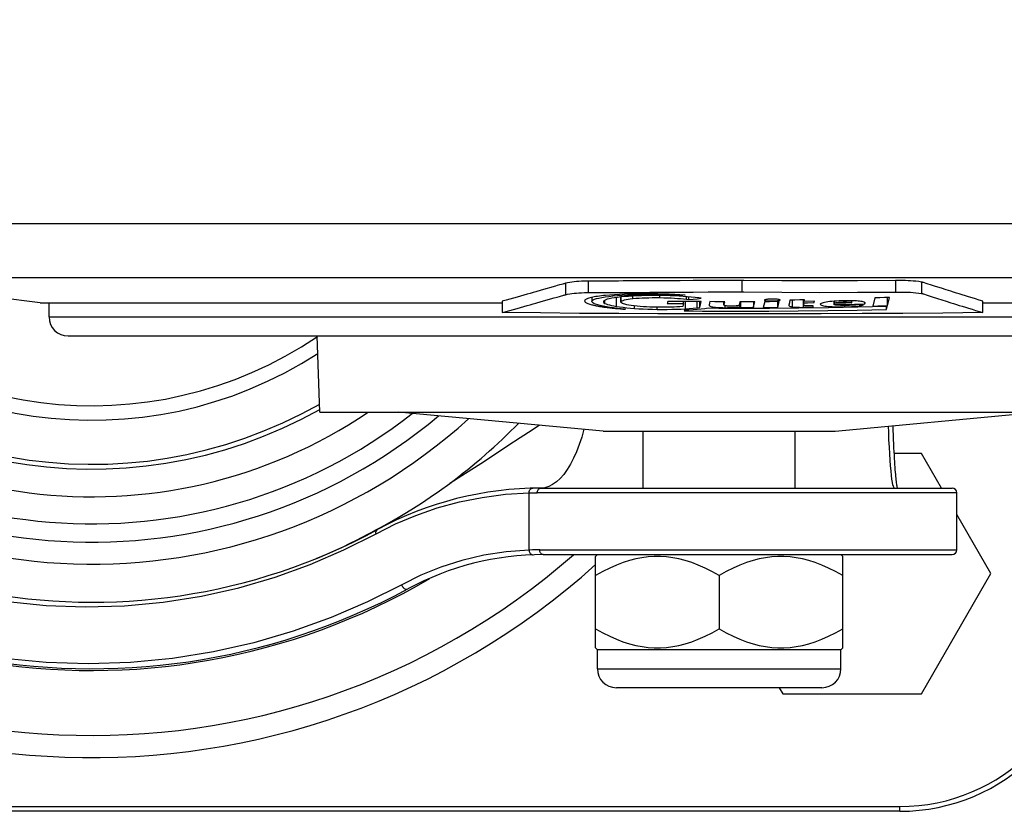
# Model space of a CAD drawing. Units: millimetres. Extents: x -1771 to 3546, y -1526 to 2196.
# Drawn here: x 3400 to 3452, y 52 to 94 of the extents above; entities that cross this region are included whole.
import ezdxf

# ---------------------------------------------------------------- set-up
doc = ezdxf.new("R2010")
doc.units = ezdxf.units.MM
doc.header["$LTSCALE"] = 46.255
doc.layers.get('0').update_dxf_attribs({"linetype": 'CONTINUOUS'})

msp = doc.modelspace()

# ---------------------------------------------------------------- linework, layer by layer
at = {"color": 9, "linetype": 'Continuous'}
for p, q in [((3387.763, 83.082), (3485.832, 83.082)), ((3483.2, 80.225), (3390.395, 80.225)), ((3429.905, 80.048), (3429.905, 79.448)), ((3431.205, 79.329), (3431.205, 79.268)), ((3432.262, 79.13), (3432.262, 79.262)), ((3433.678, 79.18), (3433.678, 79.29)), ((3430.788, 78.881), (3430.788, 79.048)), ((3431.392, 78.721), (3431.392, 79.187)), ((3431.633, 78.958), (3431.633, 79.216)), ((3432.35, 78.614), (3432.35, 78.744)), ((3435.022, 78.595), (3435.022, 78.976)), ((3435.078, 79.094), (3435.078, 79.233)), ((3435.644, 78.647), (3435.644, 78.971)), ((3437.05, 78.802), (3437.05, 78.966)), ((3437.112, 78.653), (3437.112, 78.754)), ((3438.619, 78.758), (3438.619, 78.965)), ((3440.656, 78.691), (3440.656, 79.045)), ((3441.227, 78.801), (3441.227, 79.066)), ((3441.232, 78.671), (3441.232, 78.782)), ((3443.347, 79.014), (3443.347, 78.952)), ((3443.405, 78.701), (3443.405, 78.772)), ((3433.533, 78.564), (3433.533, 78.673)), ((3401.547, 78.164), (3472.047, 78.164)), ((3426.797, 65.904), (3426.797, 68.909)), ((3449.297, 68.914), (3427.228, 68.914)), ((3427.357, 65.914), (3449.297, 65.914)), ((3430.392, 59.664), (3443.203, 59.664)), ((3361.297, 52.414), (3446.297, 52.414)), ((3446.297, 52.164), (3446.297, 52.414))]:
    msp.add_line(p, q, dxfattribs=at)
at = {"color": 6, "linetype": 'Continuous'}
for p, q in [((3401.072, 78.914), (3390.395, 80.225)), ((3428.4, 79.848), (3428.273, 79.812)), ((3428.5, 79.876), (3428.4, 79.848)), ((3428.719, 79.934), (3428.719, 79.334)), ((3429.953, 80.049), (3429.905, 80.048)), ((3430.067, 80.05), (3429.953, 80.049)), ((3430.297, 80.051), (3430.067, 80.05)), ((3433.147, 80.062), (3432.356, 80.059)), ((3438.1, 80.087), (3438.005, 80.088)), ((3438.005, 79.488), (3438.005, 80.088)), ((3446.071, 80.075), (3446.071, 79.475)), ((3447.444, 80.003), (3447.444, 79.403)), ((3447.605, 79.956), (3447.541, 79.975)), ((3447.686, 79.93), (3447.605, 79.956)), ((3447.789, 79.898), (3447.686, 79.93)), ((3447.92, 79.856), (3447.789, 79.898)), ((3448.178, 79.774), (3447.92, 79.856)), ((3448.492, 79.673), (3448.178, 79.774)), ((3428.4, 79.248), (3428.5, 79.276)), ((3429.905, 79.448), (3429.953, 79.449)), ((3429.953, 79.449), (3430.067, 79.45)), ((3430.067, 79.45), (3430.211, 79.451)), ((3430.211, 79.451), (3430.5, 79.452)), ((3430.827, 79.298), (3430.708, 79.286)), ((3430.989, 79.245), (3431.205, 79.268)), ((3432.357, 79.459), (3433.151, 79.462)), ((3434.46, 79.27), (3434.22, 79.279)), ((3447.541, 79.375), (3447.605, 79.356)), ((3447.735, 79.315), (3447.85, 79.279)), ((3447.85, 79.279), (3447.999, 79.231)), ((3448.731, 79.597), (3448.492, 79.673)), ((3448.993, 79.513), (3448.731, 79.597)), ((3401.072, 78.914), (3425.379, 78.914)), ((3425.379, 78.995), (3425.379, 78.395)), ((3427.441, 78.973), (3428.11, 79.165)), ((3428.11, 79.165), (3428.273, 79.212)), ((3428.273, 79.212), (3428.4, 79.248)), ((3430.101, 79.193), (3430.101, 78.977)), ((3430.11, 78.947), (3430.101, 78.977)), ((3430.146, 78.908), (3430.11, 78.947)), ((3430.432, 78.736), (3430.473, 78.729)), ((3430.71, 78.977), (3430.708, 78.967)), ((3431.815, 79.233), (3431.624, 79.215)), ((3431.631, 79.216), (3431.631, 78.948)), ((3431.631, 78.948), (3431.633, 78.958)), ((3431.637, 78.928), (3431.631, 78.948)), ((3431.662, 78.901), (3431.637, 78.928)), ((3434.08, 78.914), (3434.071, 78.876)), ((3434.084, 78.929), (3434.08, 78.914)), ((3434.097, 78.985), (3434.084, 78.929)), ((3434.915, 78.867), (3434.88, 78.717)), ((3434.915, 78.867), (3434.915, 78.976)), ((3435.078, 79.094), (3435.21, 79.076)), ((3435.21, 79.076), (3435.21, 79.222)), ((3435.859, 78.969), (3435.272, 78.973)), ((3435.858, 79.149), (3435.726, 79.166)), ((3435.787, 78.662), (3435.787, 78.97)), ((3435.787, 78.662), (3435.859, 78.969)), ((3436.268, 78.79), (3436.267, 78.782)), ((3436.297, 78.914), (3436.268, 78.79)), ((3436.31, 78.969), (3436.297, 78.914)), ((3437.05, 78.966), (3437.05, 78.796)), ((3437.05, 78.802), (3437.089, 78.966)), ((3437.05, 78.796), (3437.05, 78.802)), ((3437.889, 78.964), (3437.847, 78.783)), ((3438.206, 78.965), (3437.889, 78.964)), ((3437.902, 78.702), (3437.902, 78.964)), ((3437.919, 78.702), (3437.919, 78.965)), ((3437.944, 78.659), (3437.944, 78.965)), ((3438.612, 78.965), (3438.612, 78.695)), ((3438.619, 78.758), (3438.668, 78.965)), ((3439.176, 78.914), (3439.116, 78.662)), ((3439.188, 78.967), (3439.176, 78.914)), ((3439.186, 79.051), (3439.186, 79.049)), ((3439.188, 79.049), (3439.188, 79.051)), ((3439.886, 78.666), (3439.886, 78.97)), ((3439.886, 78.666), (3439.958, 78.97)), ((3440.004, 79.055), (3440.004, 79.056)), ((3440.463, 78.78), (3440.462, 78.772)), ((3440.462, 78.772), (3440.464, 78.761)), ((3440.495, 78.914), (3440.463, 78.78)), ((3440.497, 78.925), (3440.495, 78.914)), ((3440.524, 79.04), (3440.497, 78.925)), ((3441.227, 79.066), (3441.227, 78.795)), ((3441.227, 78.801), (3441.253, 78.911)), ((3441.227, 78.795), (3441.227, 78.801)), ((3441.253, 78.911), (3441.253, 79.067)), ((3441.27, 78.981), (3441.29, 79.068)), ((3441.27, 78.981), (3441.27, 79.067)), ((3441.821, 78.987), (3441.27, 78.981)), ((3441.737, 78.684), (3441.737, 78.756)), ((3441.737, 78.684), (3441.749, 78.756)), ((3441.804, 78.917), (3441.804, 78.987)), ((3441.804, 78.917), (3441.821, 78.987)), ((3442.117, 78.836), (3442.116, 78.829)), ((3442.344, 78.931), (3442.271, 78.914)), ((3442.845, 78.819), (3442.845, 78.992)), ((3442.856, 78.993), (3442.856, 78.884)), ((3443.77, 78.901), (3443.77, 79.015)), ((3443.77, 78.901), (3443.77, 79.015)), ((3443.77, 78.901), (3443.77, 78.899)), ((3444.206, 78.734), (3444.389, 78.811)), ((3444.206, 78.734), (3444.206, 78.801)), ((3444.457, 78.926), (3444.421, 78.944)), ((3444.446, 78.931), (3444.446, 78.847)), ((3444.477, 78.906), (3444.457, 78.926)), ((3444.481, 78.891), (3444.477, 78.906)), ((3444.481, 78.884), (3444.481, 78.891)), ((3444.985, 79.173), (3444.881, 78.736)), ((3445.655, 78.754), (3445.759, 79.189)), ((3445.655, 78.754), (3445.655, 79.187)), ((3448.731, 78.997), (3448.99, 78.914)), ((3448.99, 78.914), (3449.133, 78.868)), ((3450.662, 78.394), (3450.662, 78.994)), ((3450.662, 78.914), (3460.925, 78.914)), ((3430.473, 78.729), (3430.509, 78.722)), ((3430.509, 78.722), (3430.552, 78.715)), ((3430.552, 78.715), (3430.597, 78.708)), ((3430.597, 78.708), (3430.643, 78.701)), ((3430.643, 78.701), (3430.687, 78.694)), ((3430.687, 78.694), (3430.735, 78.687)), ((3430.735, 78.687), (3430.789, 78.68)), ((3430.789, 78.68), (3430.844, 78.672)), ((3430.844, 78.672), (3430.901, 78.665)), ((3430.901, 78.665), (3430.976, 78.656)), ((3430.976, 78.656), (3431.04, 78.648)), ((3431.04, 78.648), (3431.12, 78.639)), ((3434.973, 78.516), (3434.964, 78.479)), ((3435.644, 78.647), (3435.787, 78.662)), ((3439.999, 78.323), (3437.723, 78.322)), ((3437.902, 78.702), (3437.919, 78.702)), ((3437.919, 78.702), (3437.944, 78.659)), ((3438.614, 78.66), (3438.612, 78.695)), ((3445.605, 78.564), (3445.64, 78.71)), ((3445.605, 78.564), (3445.605, 78.709))]:
    msp.add_line(p, q, dxfattribs=at)
at = {"color": 2, "linetype": 'Continuous'}
for p, q in [((3431.054, 79.318), (3430.826, 79.298)), ((3431.05, 79.318), (3430.827, 79.298)), ((3431.297, 79.336), (3431.05, 79.318)), ((3431.205, 79.268), (3431.447, 79.29)), ((3431.205, 79.268), (3431.447, 79.29)), ((3431.552, 79.351), (3431.291, 79.335)), ((3431.447, 79.29), (3431.704, 79.309)), ((3431.447, 79.29), (3431.703, 79.308)), ((3432.097, 79.373), (3431.817, 79.363)), ((3431.973, 79.324), (3432.257, 79.337)), ((3432.677, 79.383), (3432.383, 79.379)), ((3433.277, 79.383), (3432.976, 79.384)), ((3434.457, 79.347), (3434.17, 79.36)), ((3434.459, 79.347), (3434.172, 79.36)), ((3434.734, 79.331), (3434.457, 79.347)), ((3434.71, 79.327), (3434.88, 79.318)), ((3434.711, 79.327), (3434.88, 79.318)), ((3435.002, 79.312), (3434.734, 79.331)), ((3435, 79.312), (3434.734, 79.331)), ((3435, 79.312), (3435.002, 79.312))]:
    msp.add_line(p, q, dxfattribs=at)
at = {"color": 7, "linetype": 'Continuous'}
for p, q in [((3401.547, 78.164), (3401.547, 78.914)), ((3402.547, 77.164), (3471.047, 77.164)), ((3415.797, 73.164), (3415.658, 77.164)), ((3415.797, 73.164), (3457.797, 73.164)), ((3430.697, 72.164), (3419.918, 73.164)), ((3442.897, 72.164), (3453.677, 73.164)), ((3430.697, 72.164), (3442.897, 72.164)), ((3432.797, 69.164), (3432.797, 72.164)), ((3440.797, 69.164), (3440.797, 72.164)), ((3447.447, 70.986), (3446.009, 70.986)), ((3448.499, 69.164), (3447.447, 70.986)), ((3427.419, 69.164), (3449.047, 69.164)), ((3449.297, 65.914), (3449.297, 68.914)), ((3451.097, 64.664), (3449.297, 67.781)), ((3427.546, 65.664), (3449.047, 65.664)), ((3430.392, 65.664), (3430.295, 65.567)), ((3430.297, 60.758), (3430.297, 65.569)), ((3443.203, 65.664), (3443.3, 65.567)), ((3443.297, 60.758), (3443.297, 65.569)), ((3436.797, 64.564), (3436.797, 61.764)), ((3447.447, 58.342), (3451.097, 64.664)), ((3430.392, 60.664), (3430.295, 60.761)), ((3443.203, 60.664), (3430.392, 60.664)), ((3430.392, 59.664), (3430.392, 60.664)), ((3443.203, 60.664), (3443.3, 60.761)), ((3443.203, 59.664), (3443.203, 60.664)), ((3442.203, 58.664), (3431.392, 58.664)), ((3439.961, 58.664), (3440.147, 58.342)), ((3440.147, 58.342), (3447.447, 58.342)), ((3446.297, 52.164), (3361.297, 52.164))]:
    msp.add_line(p, q, dxfattribs=at)
at = {"color": 6, "linetype": 'Continuous'}
for points in [[(3428.273, 79.812), (3428.196, 79.79), (3427.438, 79.572)], [(3428.719, 79.934), (3428.696, 79.929), (3428.671, 79.922), (3428.643, 79.915), (3428.613, 79.907), (3428.579, 79.898), (3428.5, 79.876)], [(3429.905, 80.048), (3429.714, 80.045), (3429.553, 80.039), (3429.413, 80.032), (3429.285, 80.024), (3429.166, 80.013), (3429.051, 79.999), (3428.938, 79.982), (3428.827, 79.96), (3428.719, 79.934)], [(3432.356, 80.059), (3431.746, 80.056), (3431.495, 80.055), (3431.275, 80.055), (3431.08, 80.054), (3430.908, 80.053), (3430.756, 80.053), (3430.297, 80.051)], [(3438.005, 80.088), (3437.112, 80.083), (3436.222, 80.078), (3435.438, 80.074), (3434.749, 80.07), (3434.146, 80.067), (3433.617, 80.064), (3433.147, 80.062)], [(3446.071, 80.075), (3444.08, 80.061), (3442.086, 80.059), (3440.091, 80.068), (3438.1, 80.087)], [(3447.444, 80.003), (3447.295, 80.024), (3447.15, 80.041), (3447.008, 80.054), (3446.871, 80.063), (3446.735, 80.07), (3446.593, 80.074), (3446.441, 80.076), (3446.27, 80.077), (3446.071, 80.075)], [(3447.541, 79.975), (3447.513, 79.984), (3447.488, 79.991), (3447.465, 79.997), (3447.444, 80.003)], [(3427.012, 79.451), (3426.857, 79.406), (3426.695, 79.361), (3426.527, 79.313), (3426.352, 79.264), (3426.171, 79.213), (3425.983, 79.161), (3425.788, 79.107), (3425.587, 79.052), (3425.379, 78.995)], [(3427.438, 79.572), (3427.16, 79.493), (3427.012, 79.451)], [(3428.5, 79.276), (3428.579, 79.298), (3428.613, 79.307), (3428.643, 79.315), (3428.671, 79.322), (3428.696, 79.329), (3428.719, 79.334)], [(3428.719, 79.334), (3428.827, 79.36), (3428.939, 79.382), (3429.053, 79.399), (3429.169, 79.413), (3429.287, 79.424), (3429.413, 79.432), (3429.552, 79.439), (3429.714, 79.445), (3429.905, 79.448)], [(3430.708, 79.286), (3430.602, 79.273), (3430.499, 79.26), (3430.402, 79.247), (3430.311, 79.233), (3430.226, 79.218), (3430.147, 79.203)], [(3430.5, 79.452), (3430.908, 79.453), (3431.08, 79.454), (3431.275, 79.455), (3431.496, 79.455), (3432.357, 79.459)], [(3432.245, 79.262), (3432.022, 79.249), (3431.815, 79.233)], [(3433.195, 79.291), (3432.949, 79.288), (3432.709, 79.282), (3432.474, 79.273), (3432.245, 79.262)], [(3433.151, 79.462), (3433.62, 79.464), (3434.148, 79.467), (3434.749, 79.47), (3435.437, 79.474), (3436.219, 79.478), (3437.11, 79.483), (3438.005, 79.488)], [(3433.704, 79.29), (3433.447, 79.292), (3433.195, 79.291)], [(3434.22, 79.279), (3433.968, 79.285), (3433.704, 79.29)], [(3435.12, 79.229), (3434.908, 79.245), (3434.689, 79.258), (3434.46, 79.27)], [(3438.005, 79.488), (3438.036, 79.488), (3438.068, 79.488), (3438.1, 79.487)], [(3438.1, 79.487), (3440.091, 79.468), (3442.086, 79.459), (3444.08, 79.461), (3446.071, 79.475)], [(3446.071, 79.475), (3446.27, 79.477), (3446.442, 79.476), (3446.593, 79.474), (3446.734, 79.47), (3446.87, 79.463), (3447.007, 79.454), (3447.149, 79.441), (3447.295, 79.424), (3447.444, 79.403)], [(3447.444, 79.403), (3447.465, 79.397), (3447.488, 79.391), (3447.513, 79.384), (3447.541, 79.375)], [(3447.605, 79.356), (3447.686, 79.33), (3447.735, 79.315)], [(3449.431, 79.374), (3449.279, 79.422), (3449.133, 79.468), (3448.993, 79.513)], [(3450.662, 78.994), (3450.469, 79.053), (3450.281, 79.11), (3450.099, 79.166), (3449.923, 79.22), (3449.753, 79.273), (3449.589, 79.324), (3449.431, 79.374)], [(3425.379, 78.395), (3425.587, 78.452), (3425.788, 78.507), (3425.983, 78.561), (3426.171, 78.613), (3426.352, 78.664), (3426.527, 78.713), (3426.696, 78.761), (3426.857, 78.807), (3427.012, 78.851), (3427.161, 78.893), (3427.441, 78.973)], [(3430.147, 79.203), (3430.074, 79.187), (3430.008, 79.171), (3429.948, 79.155), (3429.895, 79.137), (3429.849, 79.12), (3429.81, 79.102), (3429.777, 79.084), (3429.752, 79.065), (3429.734, 79.046), (3429.723, 79.027), (3429.719, 79.008)], [(3429.719, 79.008), (3429.723, 78.988), (3429.734, 78.969), (3429.752, 78.949), (3429.777, 78.929), (3429.81, 78.91), (3429.849, 78.89), (3429.896, 78.871), (3429.948, 78.852), (3430.001, 78.835), (3430.051, 78.82), (3430.1, 78.807), (3430.145, 78.796), (3430.187, 78.786), (3430.226, 78.777), (3430.263, 78.769), (3430.297, 78.762), (3430.328, 78.755), (3430.357, 78.75), (3430.384, 78.745), (3430.432, 78.736)], [(3430.101, 78.977), (3430.102, 78.985), (3430.122, 79.022), (3430.17, 79.059), (3430.244, 79.094), (3430.345, 79.128), (3430.47, 79.16), (3430.619, 79.19)], [(3431.061, 78.665), (3430.869, 78.695), (3430.695, 78.728), (3430.54, 78.761), (3430.407, 78.797), (3430.295, 78.833), (3430.208, 78.87), (3430.146, 78.908)], [(3430.619, 79.19), (3430.793, 79.218), (3430.989, 79.245)], [(3430.708, 78.967), (3430.713, 78.946), (3430.739, 78.914), (3430.788, 78.881)], [(3431.146, 79.149), (3431.018, 79.123), (3430.913, 79.096), (3430.83, 79.068), (3430.768, 79.039), (3430.728, 79.008), (3430.71, 78.977)], [(3430.788, 78.881), (3430.851, 78.851), (3430.93, 78.823), (3431.023, 78.796), (3431.131, 78.77), (3431.254, 78.745), (3431.392, 78.721)], [(3431.624, 79.215), (3431.45, 79.195), (3431.29, 79.173), (3431.146, 79.149)], [(3431.633, 78.958), (3431.652, 78.988), (3431.691, 79.014), (3431.746, 79.038), (3431.816, 79.059), (3431.901, 79.079), (3432.003, 79.097), (3432.123, 79.114), (3432.262, 79.13)], [(3431.935, 78.808), (3431.84, 78.83), (3431.764, 78.852), (3431.705, 78.875), (3431.662, 78.901)], [(3432.176, 78.766), (3432.047, 78.787), (3431.935, 78.808)], [(3433.558, 78.673), (3433.353, 78.677), (3433.159, 78.683), (3432.978, 78.691), (3432.809, 78.702), (3432.647, 78.714), (3432.487, 78.729), (3432.331, 78.746), (3432.176, 78.766)], [(3432.262, 79.13), (3432.423, 79.145), (3432.587, 79.157), (3432.752, 79.166), (3432.918, 79.173), (3433.091, 79.178), (3433.273, 79.181), (3433.469, 79.182), (3433.678, 79.18)], [(3433.678, 79.18), (3433.891, 79.176), (3434.09, 79.171), (3434.274, 79.163), (3434.446, 79.154), (3434.609, 79.142), (3434.768, 79.129), (3434.925, 79.113), (3435.078, 79.094)], [(3434.071, 78.876), (3434.352, 78.873), (3434.634, 78.87), (3434.915, 78.867)], [(3435.272, 78.973), (3434.684, 78.979), (3434.097, 78.985)], [(3435.726, 79.166), (3435.531, 79.19), (3435.329, 79.211), (3435.12, 79.229)], [(3435.21, 79.076), (3435.425, 79.1), (3435.641, 79.124), (3435.858, 79.149)], [(3436.267, 78.782), (3436.271, 78.766), (3436.29, 78.746), (3436.321, 78.728), (3436.363, 78.714), (3436.413, 78.701), (3436.47, 78.69), (3436.533, 78.681), (3436.604, 78.674), (3436.683, 78.667), (3436.771, 78.662), (3436.87, 78.657), (3436.983, 78.655), (3437.112, 78.653)], [(3437.089, 78.966), (3436.829, 78.967), (3436.57, 78.967), (3436.31, 78.969)], [(3437.423, 78.73), (3437.361, 78.73), (3437.307, 78.732), (3437.262, 78.734), (3437.222, 78.737), (3437.185, 78.741), (3437.151, 78.745), (3437.121, 78.751), (3437.094, 78.759), (3437.073, 78.767), (3437.059, 78.777), (3437.051, 78.789), (3437.05, 78.796)], [(3437.815, 78.763), (3437.78, 78.755), (3437.74, 78.748), (3437.695, 78.742), (3437.647, 78.738), (3437.595, 78.734), (3437.539, 78.732), (3437.481, 78.73), (3437.423, 78.73)], [(3437.847, 78.783), (3437.845, 78.778), (3437.841, 78.773), (3437.835, 78.769), (3437.827, 78.766), (3437.815, 78.763)], [(3438.668, 78.965), (3438.436, 78.965), (3438.206, 78.965)], [(3438.612, 78.695), (3438.613, 78.727), (3438.619, 78.758)], [(3439.604, 79.101), (3439.534, 79.101), (3439.472, 79.099), (3439.415, 79.096), (3439.365, 79.093), (3439.321, 79.089), (3439.284, 79.084), (3439.252, 79.079), (3439.225, 79.073), (3439.204, 79.066), (3439.191, 79.059), (3439.186, 79.051)], [(3439.186, 79.049), (3439.188, 79.044), (3439.198, 79.037)], [(3439.958, 78.97), (3439.701, 78.969), (3439.445, 78.968), (3439.188, 78.967)], [(3439.198, 79.037), (3439.217, 79.031), (3439.244, 79.025), (3439.277, 79.02), (3439.316, 79.015), (3439.362, 79.012), (3439.416, 79.009), (3439.476, 79.007), (3439.542, 79.006), (3439.611, 79.006), (3439.679, 79.008), (3439.742, 79.01), (3439.799, 79.014), (3439.849, 79.018), (3439.892, 79.022), (3439.929, 79.028), (3439.959, 79.034), (3439.983, 79.041), (3439.998, 79.048), (3440.004, 79.055)], [(3439.962, 79.078), (3439.932, 79.084), (3439.896, 79.089), (3439.854, 79.094), (3439.803, 79.097), (3439.744, 79.1), (3439.677, 79.101), (3439.604, 79.101)], [(3440.004, 79.056), (3439.999, 79.064), (3439.985, 79.072), (3439.962, 79.078)], [(3440.464, 78.761), (3440.476, 78.744), (3440.498, 78.729), (3440.529, 78.717), (3440.566, 78.707), (3440.609, 78.698), (3440.656, 78.691)], [(3441.29, 79.068), (3441.035, 79.058), (3440.779, 79.049), (3440.524, 79.04)], [(3441.517, 78.751), (3441.463, 78.75), (3441.417, 78.751), (3441.377, 78.752), (3441.344, 78.754), (3441.315, 78.756), (3441.29, 78.76), (3441.268, 78.764), (3441.251, 78.769), (3441.238, 78.776), (3441.231, 78.783), (3441.227, 78.791), (3441.227, 78.795)], [(3441.253, 78.911), (3441.437, 78.913), (3441.804, 78.917)], [(3441.749, 78.756), (3441.666, 78.753), (3441.588, 78.752), (3441.517, 78.751)], [(3442.116, 78.829), (3442.121, 78.813), (3442.142, 78.794), (3442.178, 78.777), (3442.226, 78.762), (3442.285, 78.749), (3442.355, 78.737), (3442.436, 78.727), (3442.527, 78.719), (3442.632, 78.711), (3442.751, 78.706), (3442.886, 78.701), (3443.037, 78.699), (3443.208, 78.699), (3443.405, 78.701)], [(3442.271, 78.914), (3442.209, 78.896), (3442.161, 78.876), (3442.13, 78.856), (3442.117, 78.836)], [(3442.967, 79), (3442.842, 78.992), (3442.727, 78.983), (3442.619, 78.972), (3442.519, 78.96), (3442.427, 78.946), (3442.344, 78.931)], [(3442.845, 78.819), (3443.379, 78.828), (3443.912, 78.837), (3444.446, 78.847)], [(3443.536, 78.773), (3443.401, 78.772), (3443.282, 78.772), (3443.182, 78.774), (3443.099, 78.777), (3443.03, 78.781), (3442.975, 78.786), (3442.931, 78.791), (3442.897, 78.797), (3442.871, 78.804), (3442.854, 78.811), (3442.845, 78.819)], [(3442.856, 78.884), (3442.875, 78.895), (3442.907, 78.907), (3442.947, 78.917), (3442.993, 78.926), (3443.043, 78.933), (3443.095, 78.939), (3443.151, 78.944), (3443.21, 78.948), (3443.275, 78.951), (3443.347, 78.952)], [(3443.77, 78.899), (3443.465, 78.893), (3443.16, 78.888), (3442.856, 78.884)], [(3443.41, 79.015), (3443.251, 79.012), (3443.103, 79.007), (3442.967, 79)], [(3443.347, 78.952), (3443.421, 78.953), (3443.484, 78.952), (3443.538, 78.951), (3443.586, 78.948), (3443.629, 78.945), (3443.667, 78.941), (3443.701, 78.935), (3443.73, 78.928), (3443.753, 78.92), (3443.767, 78.909), (3443.77, 78.901)], [(3443.405, 78.701), (3443.572, 78.705), (3443.762, 78.712), (3443.973, 78.722), (3444.206, 78.734)], [(3443.812, 79.015), (3443.694, 79.017), (3443.561, 79.017), (3443.41, 79.015)], [(3444.389, 78.811), (3444.307, 78.806), (3444.21, 78.801), (3444.104, 78.795), (3443.996, 78.79), (3443.895, 78.785), (3443.806, 78.781), (3443.727, 78.778), (3443.655, 78.776), (3443.592, 78.774), (3443.536, 78.773)], [(3444.421, 78.944), (3444.374, 78.959), (3444.318, 78.972), (3444.253, 78.983), (3444.181, 78.992), (3444.102, 79), (3444.015, 79.006), (3443.918, 79.011), (3443.812, 79.015)], [(3444.446, 78.847), (3444.459, 78.855), (3444.469, 78.864), (3444.476, 78.874), (3444.481, 78.884)], [(3444.881, 78.736), (3445.139, 78.742), (3445.397, 78.748), (3445.655, 78.754)], [(3445.759, 79.189), (3445.501, 79.184), (3445.243, 79.178), (3444.985, 79.173)], [(3447.999, 79.231), (3448.277, 79.142), (3448.731, 78.997)], [(3449.133, 78.868), (3449.28, 78.822), (3449.432, 78.774), (3449.59, 78.724), (3449.754, 78.673), (3449.923, 78.62), (3450.099, 78.566), (3450.281, 78.51), (3450.469, 78.453), (3450.662, 78.394)], [(3437.723, 78.322), (3435.65, 78.325), (3433.578, 78.331), (3431.512, 78.341), (3429.454, 78.355), (3427.408, 78.373), (3425.379, 78.395)], [(3431.866, 78.574), (3431.639, 78.595), (3431.428, 78.618), (3431.236, 78.641), (3431.062, 78.665)], [(3431.12, 78.639), (3431.167, 78.634), (3431.22, 78.629), (3431.28, 78.622), (3431.347, 78.616), (3431.424, 78.609), (3431.513, 78.601), (3431.615, 78.592), (3431.735, 78.583), (3431.866, 78.574)], [(3431.392, 78.721), (3431.559, 78.696), (3431.74, 78.672), (3431.934, 78.651), (3432.138, 78.631), (3432.35, 78.614)], [(3432.35, 78.614), (3432.573, 78.599), (3432.803, 78.587), (3433.04, 78.576), (3433.283, 78.569), (3433.533, 78.564)], [(3433.533, 78.564), (3433.802, 78.562), (3434.064, 78.562), (3434.315, 78.566), (3434.558, 78.573), (3434.794, 78.583), (3435.022, 78.595)], [(3434.88, 78.717), (3434.731, 78.704), (3434.578, 78.693), (3434.423, 78.685), (3434.267, 78.679), (3434.105, 78.674), (3433.933, 78.672), (3433.751, 78.671), (3433.558, 78.673)], [(3434.964, 78.479), (3435.929, 78.471), (3436.895, 78.467), (3437.86, 78.465)], [(3436.228, 78.619), (3436.044, 78.596), (3435.848, 78.576), (3435.64, 78.558), (3435.425, 78.542), (3435.202, 78.528), (3434.973, 78.516)], [(3435.022, 78.595), (3435.224, 78.609), (3435.431, 78.626), (3435.644, 78.647)], [(3437.895, 78.614), (3437.34, 78.615), (3436.784, 78.616), (3436.228, 78.619)], [(3437.112, 78.653), (3437.229, 78.654), (3437.337, 78.656), (3437.438, 78.659), (3437.532, 78.663), (3437.619, 78.669), (3437.7, 78.676), (3437.776, 78.684), (3437.843, 78.693), (3437.902, 78.702)], [(3437.86, 78.465), (3439.407, 78.469), (3440.957, 78.481), (3442.507, 78.501), (3444.058, 78.529), (3445.605, 78.564)], [(3445.64, 78.71), (3444.092, 78.676), (3442.542, 78.649), (3440.992, 78.63), (3439.442, 78.618), (3437.895, 78.614)], [(3437.944, 78.659), (3438.167, 78.66), (3438.39, 78.66), (3438.614, 78.66)], [(3439.116, 78.662), (3439.373, 78.663), (3439.63, 78.664), (3439.886, 78.666)], [(3450.662, 78.394), (3448.57, 78.372), (3446.454, 78.353), (3444.317, 78.339), (3442.164, 78.329), (3439.999, 78.323)], [(3440.656, 78.691), (3440.707, 78.686), (3440.768, 78.681), (3440.84, 78.677), (3440.925, 78.673), (3441.02, 78.671), (3441.123, 78.67), (3441.232, 78.671)], [(3441.232, 78.671), (3441.34, 78.672), (3441.437, 78.674), (3441.525, 78.676), (3441.604, 78.678), (3441.675, 78.681), (3441.737, 78.684)]]:
    msp.add_lwpolyline(points, dxfattribs=at)
at = {"color": 2, "linetype": 'Continuous'}
for points in [[(3432.097, 79.373), (3431.819, 79.363), (3431.548, 79.35)], [(3431.703, 79.308), (3431.975, 79.324), (3432.257, 79.337)], [(3432.68, 79.383), (3432.385, 79.379), (3432.097, 79.373)], [(3432.257, 79.337), (3432.551, 79.347), (3432.853, 79.353), (3433.161, 79.357), (3433.474, 79.357), (3433.788, 79.354)], [(3432.257, 79.337), (3432.552, 79.347), (3432.852, 79.353), (3433.161, 79.357), (3433.475, 79.357), (3433.789, 79.354)], [(3433.279, 79.383), (3432.978, 79.384), (3432.677, 79.383)], [(3434.17, 79.36), (3433.877, 79.37), (3433.579, 79.378), (3433.277, 79.383)], [(3434.172, 79.36), (3433.878, 79.37), (3433.579, 79.378)], [(3433.788, 79.354), (3434.1, 79.348), (3434.408, 79.339), (3434.71, 79.327)], [(3433.789, 79.354), (3434.1, 79.348), (3434.409, 79.339), (3434.711, 79.327)]]:
    msp.add_lwpolyline(points, dxfattribs=at)
at = {"color": 9, "linetype": 'Continuous'}
for points in [[(3427.354, 72.474), (3426.956, 72.214), (3426.332, 71.803), (3425.688, 71.379), (3424.984, 70.918), (3424.257, 70.445), (3423.456, 69.931), (3422.622, 69.407)], [(3429.681, 72.258), (3429.565, 71.846), (3429.435, 71.452), (3429.292, 71.079), (3429.14, 70.734), (3428.976, 70.417), (3428.803, 70.133), (3428.62, 69.88), (3428.429, 69.662), (3428.235, 69.484), (3428.036, 69.345), (3427.829, 69.243), (3427.623, 69.183), (3427.419, 69.164)], [(3446.025, 69.164), (3445.997, 69.183), (3445.969, 69.239), (3445.942, 69.332), (3445.915, 69.463), (3445.888, 69.629), (3445.863, 69.83), (3445.838, 70.065), (3445.814, 70.333), (3445.792, 70.632), (3445.77, 70.961), (3445.75, 71.318), (3445.732, 71.7), (3445.715, 72.107), (3445.704, 72.424)], [(3383.755, 69.878), (3385.15, 68.823), (3386.637, 67.824), (3388.217, 66.888), (3389.889, 66.026), (3391.646, 65.249), (3393.481, 64.569), (3395.385, 63.994), (3397.347, 63.535), (3399.355, 63.199), (3401.394, 62.99), (3403.45, 62.914), (3405.507, 62.971), (3407.549, 63.161), (3409.563, 63.479), (3411.532, 63.921), (3413.446, 64.48), (3415.291, 65.146), (3417.06, 65.909), (3418.749, 66.762)], [(3418.749, 66.762), (3419.772, 67.276), (3420.845, 67.73), (3421.967, 68.119), (3423.132, 68.437), (3424.331, 68.677), (3425.555, 68.836), (3426.797, 68.909)], [(3426.797, 68.909), (3426.8, 68.951), (3426.808, 68.992), (3426.821, 69.029), (3426.84, 69.065), (3426.864, 69.096), (3426.892, 69.122), (3426.923, 69.142), (3426.957, 69.154), (3426.991, 69.159)], [(3426.797, 68.909), (3426.938, 68.911), (3427.081, 68.913), (3427.228, 68.914)], [(3427.228, 68.914), (3427.231, 68.957), (3427.239, 68.999), (3427.253, 69.037), (3427.271, 69.072), (3427.294, 69.103), (3427.321, 69.128), (3427.352, 69.148), (3427.385, 69.16), (3427.419, 69.164)], [(3418.749, 66.762), (3418.744, 66.802), (3418.745, 66.84), (3418.751, 66.876), (3418.763, 66.909), (3418.781, 66.939), (3418.803, 66.963), (3418.83, 66.982)], [(3420.103, 64.084), (3418.292, 63.174), (3416.383, 62.351), (3414.388, 61.632), (3412.324, 61.027), (3410.206, 60.548), (3408.034, 60.198), (3405.827, 59.986), (3403.609, 59.914), (3401.394, 59.984), (3399.191, 60.194), (3397.016, 60.543), (3394.893, 61.022), (3392.829, 61.624), (3390.84, 62.34), (3388.927, 63.163), (3387.103, 64.078), (3385.378, 65.073), (3383.755, 66.136)], [(3426.797, 65.904), (3425.593, 65.813), (3424.412, 65.629), (3423.263, 65.357), (3422.156, 65.003), (3421.102, 64.577), (3420.103, 64.084)], [(3427.357, 65.914), (3427.165, 65.913), (3426.979, 65.909), (3426.797, 65.904)], [(3426.797, 65.904), (3426.8, 65.864), (3426.808, 65.826), (3426.821, 65.79), (3426.837, 65.757), (3426.858, 65.727), (3426.883, 65.702), (3426.911, 65.68), (3426.941, 65.665), (3426.974, 65.656), (3427.006, 65.654)], [(3427.546, 65.664), (3427.514, 65.667), (3427.482, 65.679), (3427.453, 65.696), (3427.427, 65.72), (3427.403, 65.75), (3427.384, 65.786), (3427.369, 65.826), (3427.36, 65.869), (3427.357, 65.914)], [(3420.103, 64.084), (3420.112, 64.046), (3420.127, 64.009), (3420.146, 63.976), (3420.168, 63.944), (3420.194, 63.915), (3420.224, 63.89), (3420.256, 63.87), (3420.291, 63.856), (3420.326, 63.848), (3420.359, 63.846), (3420.392, 63.852), (3420.421, 63.864)]]:
    msp.add_lwpolyline(points, dxfattribs=at)
at = {"color": 7, "linetype": 'Continuous'}
for points in [[(3446.181, 69.164), (3446.178, 69.179), (3446.17, 69.219), (3446.161, 69.264), (3446.153, 69.317), (3446.144, 69.376), (3446.134, 69.442), (3446.125, 69.515), (3446.115, 69.596), (3446.105, 69.685), (3446.095, 69.782), (3446.085, 69.887), (3446.075, 70.002), (3446.065, 70.125), (3446.055, 70.257), (3446.045, 70.4), (3446.034, 70.552), (3446.024, 70.715), (3446.014, 70.89), (3446.004, 71.076), (3445.994, 71.275), (3445.984, 71.486), (3445.975, 71.711), (3445.965, 71.951), (3445.956, 72.206), (3445.948, 72.447)], [(3418.737, 66.967), (3418.947, 67.082), (3419.169, 67.203), (3419.417, 67.339), (3419.697, 67.496), (3420.007, 67.673), (3420.348, 67.873), (3420.722, 68.103), (3421.14, 68.37), (3421.603, 68.679), (3422.093, 69.021), (3422.622, 69.407)], [(3416.588, 65.881), (3417.014, 66.078), (3417.388, 66.259), (3417.721, 66.428), (3418.02, 66.583), (3418.285, 66.724), (3418.521, 66.85), (3418.737, 66.967)], [(3415.592, 65.455), (3416.105, 65.668), (3416.588, 65.881)], [(3436.797, 64.564), (3436.421, 64.771), (3436.056, 64.953), (3435.701, 65.11), (3435.355, 65.242), (3435.017, 65.351), (3434.684, 65.438), (3434.355, 65.503), (3434.031, 65.545), (3433.708, 65.567), (3433.386, 65.567), (3433.063, 65.545), (3432.738, 65.502), (3432.41, 65.438), (3432.078, 65.352), (3431.74, 65.242), (3431.394, 65.11), (3431.038, 64.953), (3430.673, 64.771), (3430.297, 64.564)], [(3443.297, 64.564), (3442.921, 64.771), (3442.556, 64.953), (3442.201, 65.11), (3441.855, 65.242), (3441.517, 65.351), (3441.184, 65.438), (3440.855, 65.503), (3440.531, 65.545), (3440.208, 65.567), (3439.886, 65.567), (3439.563, 65.545), (3439.238, 65.502), (3438.91, 65.438), (3438.578, 65.352), (3438.24, 65.242), (3437.894, 65.11), (3437.538, 64.953), (3437.173, 64.771), (3436.797, 64.564)], [(3430.297, 61.764), (3430.674, 61.556), (3431.039, 61.374), (3431.394, 61.218), (3431.739, 61.085), (3432.078, 60.976), (3432.411, 60.889), (3432.739, 60.825), (3433.064, 60.782), (3433.386, 60.761), (3433.708, 60.761), (3434.032, 60.782), (3434.357, 60.825), (3434.685, 60.89), (3435.017, 60.976), (3435.355, 61.085), (3435.701, 61.218), (3436.057, 61.375), (3436.422, 61.557), (3436.797, 61.764)], [(3436.797, 61.764), (3437.174, 61.556), (3437.539, 61.374), (3437.894, 61.218), (3438.239, 61.085), (3438.578, 60.976), (3438.911, 60.889), (3439.239, 60.825), (3439.564, 60.782), (3439.886, 60.761), (3440.208, 60.761), (3440.532, 60.782), (3440.857, 60.825), (3441.185, 60.89), (3441.517, 60.976), (3441.855, 61.085), (3442.201, 61.218), (3442.557, 61.375), (3442.922, 61.557), (3443.297, 61.764)]]:
    msp.add_lwpolyline(points, dxfattribs=at)
at = {"color": 9, "linetype": 'Continuous'}
for centre, radius, start, end in [((3403.797, 94.664), 39.675, 48.0878, 311.9122), ((3403.797, 94.664), 29.5, 47.788, 312.212), ((3403.797, 94.664), 28.344, 49.9669, 310.0331), ((3403.797, 94.664), 27.38, 51.9933, 308.0067), ((3403.797, 94.664), 25.958, 55.9479, 304.0521), ((3403.797, 94.664), 24.25, 60.3754, 299.6246), ((3403.797, 94.664), 21.928, 57.1429, 302.8571), ((3403.797, 94.664), 21.168, 55.9157, 304.0843), ((3446.297, 62.164), 9.75, 270, 360)]:
    msp.add_arc(centre, radius, start, end, dxfattribs=at)
at = {"color": 7, "linetype": 'Continuous'}
for centre, radius, start, end in [((3403.797, 94.664), 38.513, 48.8582, 311.1418), ((3403.797, 94.664), 35.093, 59.5742, 300.4262), ((3403.797, 94.664), 35, 61.6424, 298.3576), ((3403.797, 94.664), 31.5, 61.4965, 298.5035), ((3403.797, 94.664), 24.5, 60.6783, 299.3217), ((3402.547, 78.164), 1, 180, 270), ((3403.797, 94.664), 31.5, 306.6979, 315.474), ((3427.419, 51.164), 18, 90, 118.5035), ((3449.047, 68.914), 0.25, 0, 90), ((3449.047, 65.914), 0.25, 270, 360), ((3427.546, 50.664), 15, 90, 118.3576), ((3446.297, 62.164), 10, 270, 360), ((3431.392, 59.664), 1, 180, 270), ((3442.203, 59.664), 1, 270, 360)]:
    msp.add_arc(centre, radius, start, end, dxfattribs=at)

doc.saveas('drawing.dxf')
